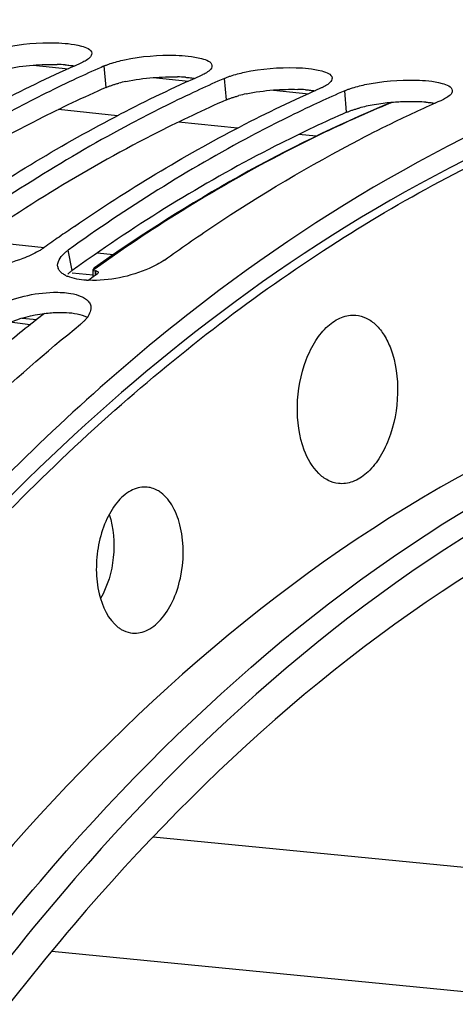
# Model space of a CAD drawing. Units: millimetres. Extents: x 0 to 594, y -37 to 420.
# Drawn here: x 210 to 214, y 83 to 91 of the extents above; entities that cross this region are included whole.
import ezdxf

# ---------------------------------------------------------------- set-up
doc = ezdxf.new("R2010")
doc.units = ezdxf.units.MM
doc.header["$LTSCALE"] = 32.67
doc.layers.get('0').update_dxf_attribs({"linetype": 'CONTINUOUS'})
doc.layers.add('AXES', color=7, linetype='CONTINUOUS')
doc.layers.add('SOLIDES', color=7, linetype='CONTINUOUS')

msp = doc.modelspace()

# ---------------------------------------------------------------- linework, layer by layer
at = {"color": 9, "linetype": 'CONTINUOUS'}
for p, q in [((210.692755, 90.845007), (210.676494, 91.025516)), ((211.700218, 90.740778), (211.683956, 90.921287)), ((212.70768, 90.636549), (212.691419, 90.817057)), ((210.408062, 89.31017), (210.374682, 89.480805)), ((211.085581, 84.559796), (214.554494, 84.218779)), ((210.235994, 83.601377), (214.768296, 83.155819))]:
    msp.add_line(p, q, dxfattribs=at)
at = {"color": 7, "linetype": 'CONTINUOUS'}
for centre, radius, start, end in [((215.194954, 80.317597), 11.721107, 113.7463459, 117.3960154), ((215.24552, 80.629391), 11.355854, 113.7251581, 114.0263411), ((215.307495, 80.491278), 11.507234, 114.0281939, 115.1604382), ((216.202417, 80.213368), 11.721107, 113.7463459, 117.3960154), ((216.314957, 80.387049), 11.507234, 114.0281939, 115.1604382), ((216.252982, 80.525162), 11.355854, 113.7251581, 114.0263411), ((217.209879, 80.109139), 11.721107, 113.7463459, 117.3960154), ((217.322419, 80.28282), 11.507234, 114.0281939, 115.1604382), ((217.260444, 80.420932), 11.355854, 113.7251581, 114.0263411), ((218.145553, 80.160917), 11.5494, 113.73202, 115.8453985), ((218.320515, 79.798272), 11.952045, 115.8423695, 117.3793379), ((218.492087, 77.938589), 14.244583, 124.4886616, 125.1163173), ((218.61035, 77.770401), 14.450187, 125.1162761, 125.7238348), ((210.357376, 89.35341), 0.071996, 191.5692686, 199.9421155), ((210.470131, 89.500018), 0.260304, 244.4550063, 246.7796522), ((210.572233, 90.022371), 0.795652, 266.7095736, 268.0483337)]:
    msp.add_arc(centre, radius, start, end, dxfattribs=at)
at = {"color": 3, "linetype": 'CONTINUOUS'}
for centre, radius, start, end in [((210.241561, 89.592491), 1.445492, 85.7409718, 88.376561), ((211.249023, 89.488262), 1.445492, 85.7409718, 88.376561), ((211.120644, 89.673218), 1.249861, 102.1409774, 104.9919285), ((212.128106, 89.568989), 1.249861, 102.1409774, 104.9919285), ((212.256486, 89.384033), 1.445492, 85.7409718, 88.376561), ((213.135569, 89.46476), 1.249861, 102.1409774, 104.9919285), ((213.196322, 89.18458), 1.536552, 99.6027165, 102.158429), ((213.230181, 88.986893), 1.737117, 97.1803366, 99.6161373), ((213.244682, 88.871801), 1.853119, 95.0248747, 97.1803972), ((213.254002, 88.771893), 1.953459, 94.4821075, 95.0405), ((213.257186, 88.730145), 1.995328, 92.7788131, 94.4795839), ((213.253096, 88.86659), 1.858847, 88.4030329, 92.8567793), ((213.263948, 89.279804), 1.445492, 85.7409718, 88.376561), ((218.750713, 77.711069), 14.28772, 125.0647443, 125.4404691), ((218.814314, 77.621656), 14.397446, 125.4403517, 125.7232771)]:
    msp.add_arc(centre, radius, start, end, dxfattribs=at)
at = {"color": 9, "linetype": 'CONTINUOUS'}
msp.add_arc((209.035296, 81.415728), 7.507643, 82.2019653, 83.4953991, dxfattribs=at)
at = {"color": 7, "linetype": 'CONTINUOUS'}
for points, knots in [([(216.747127, 91.413169), (216.288479, 91.342754), (214.364658, 90.898775), (212.598499, 89.895573), (211.412834, 88.969675)], [0, 0, 0, 0, 0.23573821, 1, 1, 1, 1]), ([(209.71888, 91.148862), (209.757883, 91.162037), (209.937665, 91.208035), (210.124729, 91.222977), (210.268762, 91.218797)], [0, 0, 0, 0, 0.22221461, 1, 1, 1, 1]), ([(210.268762, 91.218797), (210.341377, 91.21669), (210.432675, 91.21103), (210.568004, 91.166732), (210.570863, 91.132054)], [0, 0, 0, 0, 0.67614343, 1, 1, 1, 1]), ([(210.726343, 91.044633), (210.765345, 91.057808), (210.945127, 91.103806), (211.132191, 91.118748), (211.276224, 91.114568)], [0, 0, 0, 0, 0.22221461, 1, 1, 1, 1]), ([(211.276224, 91.114568), (211.348839, 91.112461), (211.440137, 91.106801), (211.575466, 91.062502), (211.578325, 91.027824)], [0, 0, 0, 0, 0.67614343, 1, 1, 1, 1]), ([(210.51506, 91.066491), (210.508923, 91.062914), (210.495739, 91.055843), (210.482185, 91.049519), (210.475002, 91.046362)], [0, 0, 0, 0, 0.47514932, 1, 1, 1, 1]), ([(210.676494, 91.025516), (210.684337, 91.028963), (210.70083, 91.03568), (210.717594, 91.041678), (210.726343, 91.044633)], [0, 0, 0, 0, 0.48125846, 1, 1, 1, 1]), ([(211.733805, 90.940404), (211.772807, 90.953579), (211.95259, 90.999577), (212.139654, 91.014518), (212.283686, 91.010339)], [0, 0, 0, 0, 0.22221461, 1, 1, 1, 1]), ([(212.283686, 91.010339), (212.356302, 91.008232), (212.447599, 91.002572), (212.582928, 90.958273), (212.585788, 90.923595)], [0, 0, 0, 0, 0.67614343, 1, 1, 1, 1]), ([(211.522522, 90.962262), (211.516385, 90.958685), (211.503201, 90.951614), (211.489647, 90.945289), (211.482464, 90.942132)], [0, 0, 0, 0, 0.47514932, 1, 1, 1, 1]), ([(211.683956, 90.921287), (211.691799, 90.924733), (211.708292, 90.931451), (211.725057, 90.937448), (211.733805, 90.940404)], [0, 0, 0, 0, 0.48125846, 1, 1, 1, 1]), ([(210.415144, 90.906715), (210.23972, 90.824322), (209.526888, 90.467529), (208.849412, 90.041415), (208.359758, 89.689264)], [0, 0, 0, 0, 0.24319, 1, 1, 1, 1]), ([(212.529985, 90.858033), (212.523848, 90.854456), (212.510663, 90.847385), (212.497109, 90.84106), (212.489926, 90.837903)], [0, 0, 0, 0, 0.47514932, 1, 1, 1, 1]), ([(212.741267, 90.836174), (212.780269, 90.84935), (212.960052, 90.895347), (213.147116, 90.910289), (213.291148, 90.90611)], [0, 0, 0, 0, 0.22221461, 1, 1, 1, 1]), ([(213.291148, 90.90611), (213.363764, 90.904003), (213.455061, 90.898343), (213.59039, 90.854044), (213.59325, 90.819366)], [0, 0, 0, 0, 0.67614343, 1, 1, 1, 1]), ([(211.422606, 90.802486), (211.247183, 90.720093), (210.53435, 90.3633), (209.856874, 89.937186), (209.36722, 89.585035)], [0, 0, 0, 0, 0.24319, 1, 1, 1, 1]), ([(212.691419, 90.817057), (212.699261, 90.820504), (212.715754, 90.827222), (212.732519, 90.833219), (212.741267, 90.836174)], [0, 0, 0, 0, 0.48125846, 1, 1, 1, 1]), ([(212.430068, 90.698257), (212.254645, 90.615864), (211.541813, 90.259071), (210.864336, 89.832957), (210.374682, 89.480805)], [0, 0, 0, 0, 0.24319, 1, 1, 1, 1]), ([(213.537447, 90.753804), (213.53131, 90.750227), (213.518125, 90.743156), (213.504572, 90.736831), (213.497388, 90.733674)], [0, 0, 0, 0, 0.47514932, 1, 1, 1, 1]), ([(211.180652, 89.397422), (211.314425, 89.49363), (211.843568, 89.860727), (212.398462, 90.191108), (212.824014, 90.411464)], [0, 0, 0, 0, 0.25586557, 1, 1, 1, 1]), ([(210.12499, 89.470875), (210.082847, 89.44674), (209.891935, 89.36208), (209.678812, 89.32305), (209.519103, 89.33226)], [0, 0, 0, 0, 0.23287947, 1, 1, 1, 1]), ([(210.17319, 89.501651), (210.165688, 89.496256), (210.149862, 89.485597), (210.133518, 89.475759), (210.12499, 89.470875)], [0, 0, 0, 0, 0.48460338, 1, 1, 1, 1]), ([(210.336272, 89.449016), (210.342028, 89.454583), (210.354476, 89.46564), (210.367682, 89.475771), (210.374682, 89.480805)], [0, 0, 0, 0, 0.48150949, 1, 1, 1, 1]), ([(211.180652, 89.397422), (211.141353, 89.369159), (210.943916, 89.267224), (210.717749, 89.22127), (210.545136, 89.227181)], [0, 0, 0, 0, 0.21891577, 1, 1, 1, 1]), ([(210.331107, 89.280381), (210.321582, 89.286856), (210.30484, 89.300765), (210.293104, 89.319458), (210.289697, 89.328854)], [0, 0, 0, 0, 0.53540421, 1, 1, 1, 1]), ([(210.357883, 89.265159), (210.353106, 89.267444), (210.343978, 89.272177), (210.335225, 89.277582), (210.331107, 89.280381)], [0, 0, 0, 0, 0.51539131, 1, 1, 1, 1]), ([(209.772452, 89.007359), (209.918513, 89.083185), (210.134898, 89.134307), (210.348145, 89.125561), (210.39547, 89.117178)], [0, 0, 0, 0, 0.77396734, 1, 1, 1, 1]), ([(210.481592, 89.092386), (210.4882, 89.089504), (210.500713, 89.083443), (210.512592, 89.076198), (210.518074, 89.072391)], [0, 0, 0, 0, 0.51925688, 1, 1, 1, 1]), ([(210.518074, 89.072391), (210.52911, 89.064729), (210.548437, 89.047842), (210.559972, 89.024421), (210.562521, 89.012944)], [0, 0, 0, 0, 0.5332993, 1, 1, 1, 1]), ([(211.412834, 88.969675), (210.764232, 88.463175), (208.077528, 85.993778), (206.116107, 82.817201), (204.937389, 80.261775)], [0, 0, 0, 0, 0.22626126, 1, 1, 1, 1]), ([(210.514946, 88.89421), (210.50931, 88.888147), (210.497111, 88.876055), (210.484109, 88.864838), (210.477214, 88.859242)], [0, 0, 0, 0, 0.48244408, 1, 1, 1, 1]), ([(210.533631, 88.91655), (210.530805, 88.912747), (210.524773, 88.905128), (210.518333, 88.897852), (210.514946, 88.89421)], [0, 0, 0, 0, 0.487858, 1, 1, 1, 1]), ([(208.320486, 86.772971), (208.491409, 86.966936), (209.167162, 87.705228), (209.900869, 88.391397), (210.477214, 88.859242)], [0, 0, 0, 0, 0.25830658, 1, 1, 1, 1])]:
    msp.add_open_spline(points, degree=3, knots=knots, dxfattribs=at)
at = {"color": 3, "linetype": 'CONTINUOUS'}
for points, knots in [([(216.893818, 91.248762), (216.435259, 91.186039), (214.511139, 90.773235), (212.738393, 89.791577), (211.549414, 88.87886)], [0, 0, 0, 0, 0.23592791, 1, 1, 1, 1]), ([(210.348912, 91.033991), (210.362712, 91.032949), (210.389277, 91.030504), (210.415728, 91.027011), (210.428405, 91.025033)], [0, 0, 0, 0, 0.51892063, 1, 1, 1, 1]), ([(211.356374, 90.929762), (211.370174, 90.92872), (211.396739, 90.926274), (211.42319, 90.922782), (211.435867, 90.920804)], [0, 0, 0, 0, 0.51892063, 1, 1, 1, 1]), ([(210.692755, 90.845007), (210.501237, 90.760837), (209.721647, 90.39196), (208.982961, 89.938633), (208.450958, 89.559996)], [0, 0, 0, 0, 0.24263683, 1, 1, 1, 1]), ([(210.692755, 90.845007), (210.700507, 90.848414), (210.716811, 90.855053), (210.733385, 90.860979), (210.742035, 90.863899)], [0, 0, 0, 0, 0.48118612, 1, 1, 1, 1]), ([(210.742035, 90.863899), (210.750908, 90.866894), (210.769259, 90.872718), (210.787781, 90.877969), (210.797327, 90.880537)], [0, 0, 0, 0, 0.48650099, 1, 1, 1, 1]), ([(211.749497, 90.75967), (211.75837, 90.762665), (211.776721, 90.768489), (211.795244, 90.77374), (211.804789, 90.776308)], [0, 0, 0, 0, 0.48650099, 1, 1, 1, 1]), ([(212.363836, 90.825533), (212.377637, 90.824491), (212.404201, 90.822045), (212.430652, 90.818553), (212.443329, 90.816574)], [0, 0, 0, 0, 0.51892063, 1, 1, 1, 1]), ([(211.700218, 90.740778), (211.5087, 90.656608), (210.729109, 90.287731), (209.990423, 89.834404), (209.45842, 89.455767)], [0, 0, 0, 0, 0.24263683, 1, 1, 1, 1]), ([(211.700218, 90.740778), (211.707969, 90.744185), (211.724273, 90.750824), (211.740847, 90.75675), (211.749497, 90.75967)], [0, 0, 0, 0, 0.48118612, 1, 1, 1, 1]), ([(213.371298, 90.721304), (213.385099, 90.720261), (213.411664, 90.717816), (213.438114, 90.714324), (213.450792, 90.712345)], [0, 0, 0, 0, 0.51892063, 1, 1, 1, 1]), ([(212.70768, 90.636549), (212.522885, 90.555333), (211.77115, 90.200536), (211.057366, 89.767068), (210.542394, 89.405616)], [0, 0, 0, 0, 0.24290063, 1, 1, 1, 1]), ([(212.70768, 90.636549), (212.715431, 90.639955), (212.731736, 90.646595), (212.748309, 90.652521), (212.756959, 90.655441)], [0, 0, 0, 0, 0.48118612, 1, 1, 1, 1]), ([(212.756959, 90.655441), (212.765832, 90.658436), (212.784184, 90.664259), (212.802706, 90.669511), (212.812251, 90.672078)], [0, 0, 0, 0, 0.48650099, 1, 1, 1, 1]), ([(210.370117, 89.278753), (210.375801, 89.284256), (210.388097, 89.295184), (210.401145, 89.305196), (210.408062, 89.31017)], [0, 0, 0, 0, 0.48146884, 1, 1, 1, 1]), ([(210.292776, 88.958304), (210.303991, 88.958521), (210.326028, 88.958565), (210.348052, 88.957773), (210.358849, 88.957154)], [0, 0, 0, 0, 0.5091433, 1, 1, 1, 1]), ([(211.549414, 88.87886), (209.277443, 87.134786), (205.366146, 81.969804), (202.057187, 72.565041), (201.070701, 62.12751), (202.172992, 55.118479), (203.263873, 51.925927)], [0, 0, 0, 0, 0.21614157, 0.47333444, 0.74540377, 1, 1, 1, 1])]:
    msp.add_open_spline(points, degree=3, knots=knots, dxfattribs=at)
at = {"color": 7, "linetype": 'CONTINUOUS'}
for points in [[(210.570863, 91.132054), (210.573222, 91.103452), (210.539854, 91.080944), (210.51506, 91.066491)], [(211.578325, 91.027824), (211.580684, 90.999223), (211.547316, 90.976715), (211.522522, 90.962262)], [(212.585788, 90.923595), (212.588146, 90.894994), (212.554778, 90.872486), (212.529985, 90.858033)], [(213.59325, 90.819366), (213.595608, 90.790765), (213.56224, 90.768257), (213.537447, 90.753804)], [(209.418728, 89.783748), (209.864489, 90.089973), (210.328843, 90.371245), (210.80909, 90.619922)], [(210.42619, 89.679519), (210.871952, 89.985744), (211.336305, 90.267016), (211.816552, 90.515693)], [(210.286843, 89.338971), (210.278781, 89.378367), (210.307367, 89.421061), (210.336272, 89.449016)], [(210.526565, 89.228031), (210.47252, 89.231147), (210.417243, 89.239438), (210.367502, 89.2608)], [(210.39547, 89.117178), (210.424885, 89.111968), (210.454209, 89.104328), (210.481592, 89.092386)], [(210.562521, 89.012944), (210.569794, 88.980198), (210.553635, 88.943476), (210.533631, 88.91655)]]:
    msp.add_open_spline(points, degree=3, dxfattribs=at)
at = {"color": 3, "linetype": 'CONTINUOUS'}
for points in [[(209.850314, 90.999353), (209.925567, 91.015618), (210.002202, 91.026048), (210.078957, 91.032066)], [(210.078957, 91.032066), (210.146624, 91.037371), (210.214666, 91.039387), (210.282513, 91.037403)], [(210.857776, 90.895124), (210.933029, 90.911389), (211.009664, 90.921819), (211.086419, 90.927837)], [(211.086419, 90.927837), (211.154087, 90.933142), (211.222129, 90.935158), (211.289975, 90.933174)], [(211.865238, 90.790894), (211.940491, 90.80716), (212.017126, 90.81759), (212.093881, 90.823607)], [(212.093881, 90.823607), (212.161549, 90.828913), (212.229591, 90.830929), (212.297437, 90.828945)], [(209.86842, 88.867542), (209.965766, 88.909317), (210.070368, 88.936192), (210.175457, 88.949528)], [(210.175457, 88.949528), (210.21436, 88.954466), (210.253567, 88.957547), (210.292776, 88.958304)], [(210.358849, 88.957154), (210.418468, 88.953735), (210.48036, 88.944372), (210.533447, 88.917025)]]:
    msp.add_open_spline(points, degree=3, dxfattribs=at)
at = {"layer": 'AXES', "color": 7, "linetype": 'CONTINUOUS'}
for p, q in [((210.078969, 91.031822), (210.375525, 91.001141)), ((211.086431, 90.927593), (211.382987, 90.896912)), ((212.093893, 90.823363), (212.390449, 90.792683)), ((212.73814, 90.567472), (212.729291, 90.563456)), ((210.616613, 89.279913), (210.582289, 89.255111)), ((210.582366, 89.254723), (210.583551, 89.314029)), ((210.58359, 89.315967), (210.58365, 89.318992)), ((210.586556, 89.314809), (210.585414, 89.313992)), ((210.599393, 89.323984), (210.586556, 89.314809)), ((210.595813, 89.307943), (210.601037, 89.306744)), ((210.606122, 89.306035), (210.603914, 89.306314)), ((210.582289, 89.255111), (210.545814, 89.228588)), ((209.987386, 88.90951), (210.112116, 88.899339))]:
    msp.add_line(p, q, dxfattribs=at)
at = {"layer": 'AXES', "color": 9, "linetype": 'CONTINUOUS'}
for p, q in [((210.786571, 90.607356), (210.291941, 90.658529)), ((211.794033, 90.503127), (211.299404, 90.5543)), ((212.451168, 90.435142), (212.306866, 90.450071)), ((209.610135, 89.561705), (210.173374, 89.503434)), ((210.617597, 89.457476), (210.753648, 89.4434)), ((210.40611, 89.291298), (210.582731, 89.273026)), ((210.603189, 89.270039), (210.603914, 89.306314)), ((210.604983, 89.271359), (210.605172, 89.277119)), ((210.605172, 89.277119), (210.605276, 89.280285)), ((210.605276, 89.280285), (210.606122, 89.306035))]:
    msp.add_line(p, q, dxfattribs=at)
at = {"layer": 'AXES', "color": 7, "linetype": 'CONTINUOUS'}
for centre, radius, start, end in [((217.369283, 80.355321), 11.213186, 112.7084287, 114.3939807), ((217.328055, 80.406485), 11.151455, 112.3788948, 112.6155134), ((217.296284, 80.527745), 11.025947, 112.4363154, 112.7043867), ((210.611557, 89.36722), 0.061384, 260.1317631, 262.8473563), ((219.710818, 76.699445), 15.523681, 127.898192, 129.6279955)]:
    msp.add_arc(centre, radius, start, end, dxfattribs=at)
msp.add_ellipse((214.688108, 66.409309), major_axis=(3.120008, 24.997235), ratio=0.58331617, start_param=6.60474572, end_param=6.77214825, dxfattribs=at)
for points, knots in [([(203.341078, 51.951597), (202.710367, 53.800862), (201.800408, 57.771163), (201.422952, 63.976443), (201.990278, 70.3239), (203.238386, 75.46927), (204.686836, 79.306817), (205.951712, 81.93525), (207.388598, 84.308536), (208.975162, 86.388582), (210.686982, 88.141695), (212.498911, 89.538871), (214.383072, 90.554994), (215.701185, 90.974159), (216.353249, 91.107729)], [0, 0, 0, 0, 0.12997717, 0.26919053, 0.41203143, 0.55238636, 0.6198515, 0.68461309, 0.7461537, 0.80410002, 0.85826482, 0.90869497, 0.95572185, 1, 1, 1, 1]), ([(212.729291, 90.563456), (212.547443, 90.480817), (211.807932, 90.121021), (211.105974, 89.685628), (210.599393, 89.323984)], [0, 0, 0, 0, 0.2429484, 1, 1, 1, 1]), ([(210.583649, 89.318941), (210.583632, 89.318071), (210.583919, 89.316268), (210.584843, 89.314701), (210.585414, 89.313992)], [0, 0, 0, 0, 0.48879706, 1, 1, 1, 1]), ([(210.593528, 89.332229), (210.592071, 89.3312), (210.587764, 89.327822), (210.583722, 89.322761), (210.583649, 89.318941)], [0, 0, 0, 0, 0.31827627, 1, 1, 1, 1]), ([(210.606122, 89.306035), (210.609044, 89.305667), (210.616716, 89.304536), (210.626477, 89.298503), (210.626301, 89.293181)], [0, 0, 0, 0, 0.35613894, 1, 1, 1, 1]), ([(210.626301, 89.293181), (210.626264, 89.292077), (210.624873, 89.286526), (210.620254, 89.282536), (210.616613, 89.279913)], [0, 0, 0, 0, 0.19744097, 1, 1, 1, 1]), ([(212.35289, 87.802955), (212.308875, 87.919747), (212.275368, 88.180704), (212.332851, 88.497449), (212.440043, 88.718917), (212.540146, 88.843821), (212.656815, 88.923185), (212.74454, 88.938105), (212.784389, 88.934588)], [0, 0, 0, 0, 0.27454534, 0.56365013, 0.69588672, 0.81233494, 0.91200481, 1, 1, 1, 1]), ([(212.784389, 88.934588), (212.81477, 88.931906), (212.877349, 88.913856), (212.959556, 88.853425), (213.028542, 88.764374), (213.06246, 88.692811), (213.07714, 88.653858)], [0, 0, 0, 0, 0.21469781, 0.44646671, 0.70696131, 1, 1, 1, 1]), ([(213.07714, 88.653858), (213.121515, 88.536108), (213.154843, 88.273041), (213.095865, 87.954205), (212.986601, 87.732319), (212.884936, 87.608194), (212.76656, 87.530703), (212.678184, 87.518249), (212.638323, 87.522983)], [0, 0, 0, 0, 0.27535249, 0.56494434, 0.6970206, 0.8130214, 0.91216301, 1, 1, 1, 1]), ([(212.638323, 87.522983), (212.608556, 87.526518), (212.547531, 87.545884), (212.435148, 87.631228), (212.379966, 87.731108), (212.35289, 87.802955)], [0, 0, 0, 0, 0.21536451, 0.44837442, 1, 1, 1, 1]), ([(213.786875, 87.65285), (212.219597, 86.8163), (210.068317, 84.904495), (207.794139, 81.752487), (206.788435, 79.887756), (206.324212, 78.897544)], [0, 0, 0, 0, 0.45708403, 0.71862513, 1, 1, 1, 1]), ([(211.023358, 87.493313), (210.980407, 87.494964), (210.884706, 87.467435), (210.76918, 87.358997), (210.67891, 87.200944), (210.621474, 87.008596), (210.602817, 86.801381), (210.62887, 86.558461), (210.707827, 86.381447), (210.794095, 86.316187)], [0, 0, 0, 0, 0.09162602, 0.20058876, 0.33041164, 0.475517, 0.6256902, 0.76941707, 1, 1, 1, 1]), ([(211.153317, 87.444691), (211.14354, 87.452087), (211.104635, 87.477866), (211.057731, 87.491991), (211.023358, 87.493313)], [0, 0, 0, 0, 0.26275144, 1, 1, 1, 1]), ([(210.896837, 86.27038), (210.939423, 86.263169), (211.038373, 86.279096), (211.161536, 86.380431), (211.258482, 86.536034), (211.342958, 86.795664), (211.348724, 87.078127), (211.265914, 87.320948), (211.194322, 87.413671), (211.153317, 87.444691)], [0, 0, 0, 0, 0.09022381, 0.19618308, 0.32387971, 0.46853632, 0.76350189, 0.89259692, 1, 1, 1, 1]), ([(214.326701, 87.112634), (212.834894, 86.292754), (210.786909, 84.458895), (208.607875, 81.449398), (207.640737, 79.675212), (207.19295, 78.733813)], [0, 0, 0, 0, 0.45818406, 0.71940629, 1, 1, 1, 1]), ([(210.794095, 86.316187), (210.801948, 86.310246), (210.833138, 86.289067), (210.869378, 86.27503), (210.896837, 86.27038)], [0, 0, 0, 0, 0.26121664, 1, 1, 1, 1])]:
    msp.add_open_spline(points, degree=3, knots=knots, dxfattribs=at)
msp.add_open_spline([(210.585414, 89.313992), (210.587862, 89.310815), (210.591965, 89.309071), (210.595813, 89.307943)], degree=3, dxfattribs=at)
at = {"layer": 'AXES', "color": 9, "linetype": 'CONTINUOUS'}
msp.add_open_spline([(210.717406, 87.263697), (210.755782, 87.149328), (210.772903, 86.90123), (210.705363, 86.661889), (210.644388, 86.557795)], degree=3, knots=[0, 0, 0, 0, 0.49999674, 1, 1, 1, 1], dxfattribs=at)
at = {"layer": 'SOLIDES', "color": 7, "linetype": 'CONTINUOUS'}
for points, knots in [([(206.773704, 78.842391), (207.237699, 79.832923), (208.242979, 81.698345), (210.516466, 84.851903), (212.667265, 86.765151), (214.23443, 87.602847)], [0, 0, 0, 0, 0.28136267, 0.54290287, 1, 1, 1, 1]), ([(214.384125, 87.477037), (212.829608, 86.643133), (210.696207, 84.743415), (208.439508, 81.613919), (207.44126, 79.763496), (206.980359, 78.78102)], [0, 0, 0, 0, 0.45722233, 0.71872667, 1, 1, 1, 1])]:
    msp.add_open_spline(points, degree=3, knots=knots, dxfattribs=at)

doc.saveas('drawing.dxf')
